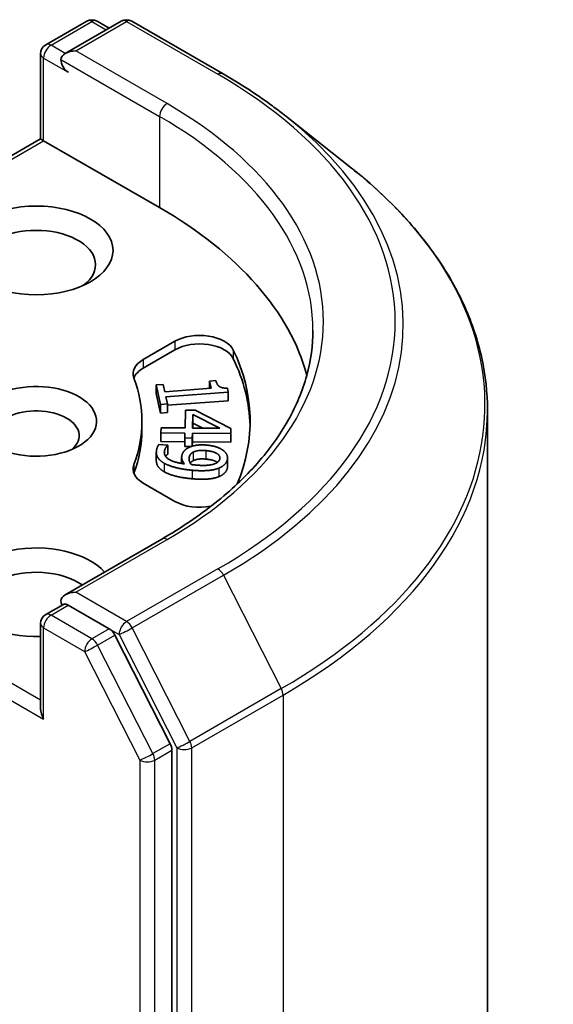
# Model space of a CAD drawing. Units: millimetres. Extents: x 65 to 7554, y 36 to 1300.
# Drawn here: x 1657 to 1673, y 604 to 632 of the extents above; entities that cross this region are included whole.
import ezdxf

# ---------------------------------------------------------------- set-up
doc = ezdxf.new("R2010")
doc.units = ezdxf.units.MM
doc.header["$LTSCALE"] = 4.5
doc.layers.add('Visible (ISO)', color=7, linetype='Continuous', lineweight=35)
doc.layers.add('Visible Narrow (ISO)', color=7, linetype='Continuous', lineweight=25)

msp = doc.modelspace()

# ---------------------------------------------------------------- linework, layer by layer
at = {"layer": 'Visible (ISO)'}
for p, q in [((1658.0419, 631.6782), (1659.2147, 632.3553)), ((1660.2053, 632.3557), (1658.599, 631.4283)), ((1659.5147, 632.3553), (1659.8597, 632.1561)), ((1660.5053, 632.3557), (1663.1216, 630.8452)), ((1657.8919, 631.4184), (1657.8919, 628.9788)), ((1664.9083, 629.6394), (1666.7993, 628.1424)), ((1651.0501, 625.0287), (1657.8919, 628.9788)), ((1657.8919, 628.9788), (1657.9798, 628.9281)), ((1661.3032, 627.0093), (1657.9798, 628.9281)), ((1660.8355, 622.6568), (1661.7434, 623.181)), ((1661.7434, 622.936), (1660.8355, 622.4119)), ((1661.2021, 621.9273), (1661.4047, 621.9424)), ((1661.2021, 621.9273), (1661.2021, 621.6824)), ((1661.3268, 621.3686), (1661.2021, 621.9273)), ((1661.4047, 621.9424), (1661.4511, 621.7345)), ((1662.7341, 622.0413), (1662.9157, 622.0548)), ((1662.7341, 622.0413), (1662.7341, 621.8299)), ((1662.7804, 621.8334), (1662.7341, 622.0413)), ((1661.3268, 621.1237), (1661.2021, 621.6824)), ((1661.4511, 621.7345), (1662.7804, 621.8334)), ((1663.2715, 621.7199), (1661.484, 621.5869)), ((1663.245, 621.8387), (1663.2715, 621.7199)), ((1663.2715, 621.7199), (1663.2715, 621.4749)), ((1661.5293, 621.3837), (1661.3268, 621.3686)), ((1661.3268, 621.3686), (1661.3268, 621.1237)), ((1661.484, 621.5869), (1661.5293, 621.3837)), ((1663.2715, 621.4749), (1661.5293, 621.3454)), ((1661.5293, 621.3837), (1661.5293, 621.1387)), ((1661.5293, 621.1387), (1661.3268, 621.1237)), ((1662.0305, 620.6957), (1662.0416, 621.2056)), ((1662.0416, 621.2056), (1662.3236, 621.2036)), ((1662.2461, 620.6941), (1662.2545, 621.0824)), ((1662.2545, 621.0824), (1663.0272, 620.6884)), ((1662.2545, 621.0824), (1662.2545, 620.8375)), ((1662.3236, 621.2036), (1663.3431, 620.6796)), ((1670.6966, 621.2051), (1670.6966, 504.6235)), ((1660.7966, 620.6406), (1660.7966, 620.8856)), ((1662.2545, 620.8375), (1662.2514, 620.6941)), ((1662.5399, 620.692), (1662.2545, 620.8375)), ((1661.3401, 620.5519), (1661.3434, 620.7007)), ((1661.3401, 620.5519), (1661.3401, 620.3069)), ((1662.0273, 620.5469), (1661.3401, 620.5519)), ((1661.3434, 620.7007), (1662.0305, 620.6957)), ((1662.0243, 620.4094), (1662.0273, 620.5469)), ((1662.2428, 620.5453), (1662.2398, 620.4078)), ((1662.2428, 620.5453), (1662.2428, 620.3004)), ((1663.34, 620.5374), (1662.2428, 620.5453)), ((1663.0272, 620.6884), (1662.2461, 620.6941)), ((1663.3431, 620.6796), (1663.34, 620.5374)), ((1663.34, 620.5374), (1663.34, 620.2924)), ((1663.3431, 620.6796), (1663.3431, 620.4346)), ((1661.2848, 620.2253), (1661.5394, 620.2026)), ((1662.0243, 620.302), (1661.3401, 620.3069)), ((1661.5394, 620.2026), (1661.5375, 620.1952)), ((1661.5375, 620.1952), (1661.5375, 619.9502)), ((1661.5394, 620.2026), (1661.5394, 619.9576)), ((1662.2398, 620.4078), (1662.0243, 620.4094)), ((1662.0243, 620.4094), (1662.0243, 620.1644)), ((1662.2398, 620.4078), (1662.2398, 620.1751)), ((1662.2428, 620.3004), (1662.2401, 620.1752)), ((1663.34, 620.2924), (1662.2428, 620.3004)), ((1663.3431, 620.4346), (1663.34, 620.2924)), ((1661.2087, 619.998), (1661.2087, 619.753)), ((1661.5394, 619.9576), (1661.5375, 619.9502)), ((1662.2032, 620.1631), (1662.0243, 620.1644)), ((1661.9345, 619.8526), (1661.9345, 619.6779)), ((1663.2492, 619.835), (1663.2492, 619.5901)), ((1661.7434, 618.5901), (1660.8355, 619.1143)), ((1661.3653, 617.512), (1658.599, 615.9149)), ((1658.0419, 615.3483), (1658.5462, 615.6394)), ((1659.8597, 614.942), (1658.6869, 615.6192)), ((1657.8919, 612.6489), (1657.8919, 615.0884)), ((1661.6076, 611.6487), (1660.0227, 614.7598)), ((1661.6567, 495.1775), (1661.6567, 611.4635))]:
    msp.add_line(p, q, dxfattribs=at)
for centre, start, end in [((1659.3647, 632.0955), 60, 120), ((1660.3553, 632.0959), 60, 120), ((1658.1919, 631.4184), 120, 180), ((1658.1919, 615.0884), 120, 180)]:
    msp.add_arc(centre, 0.3, start, end, dxfattribs=at)
for centre, major_axis, start_param, end_param in [((1658.899, 631.2551), (-0.4243, 0), 4.712389, 6.2831853), ((1658.6869, 631.1326), (-0.15, 0.2598), 0.7853982, 2.3561945), ((1650.6966, 620.8856), (15, 0), 0.1529658, 0.7853982), ((1657.7676, 625.3763), (-1.7, 0), 2.4941852, 6.9305928), ((1662.4505, 622.7727), (1, 0), 0.2712386, 2.3561945), ((1662.4505, 622.5278), (1, 0), 0.2712386, 2.3561945), ((1650.6966, 620.8856), (13.2, 0), 6.0454839, 6.5544239), ((1661.5426, 622.2486), (-1, 0), 5.4977871, 6.497504), ((1650.6966, 620.6406), (13.2, 0), 0.0160713, 0.2712386), ((1661.5426, 622.0036), (-1, 0), 5.4977871, 6.0694292), ((1657.7676, 620.8856), (1.7295, 0), 4.1687499, 8.3460923), ((1650.6966, 620.8856), (10.1, 0), 6.0688666, 6.497504), ((1657.7676, 620.4773), (1.2295, 0), 5.6847778, 8.6393798), ((1650.6966, 620.6406), (10.1, 0), 6.0688666, 6.2831853), ((1661.5426, 619.5226), (-1, 0), 6.0688666, 7.0685835), ((1661.5426, 619.2776), (-1, 0), 6.0688666, 6.0694292), ((1662.4505, 618.9984), (-1, 0), 0.7853982, 1.9007605), ((1657.7676, 615.9866), (-2.2, 0), 3.6147912, 7.9104954), ((1657.7676, 615.5783), (-1.7, 0), 3.8234317, 6.9305928), ((1658.899, 615.7416), (-0.4243, 0), 4.712389, 6.2831853), ((1658.6869, 615.8641), (-0.15, -0.2598), 5.4977871, 6.1236372), ((1659.8597, 614.6971), (0.15, -0.2598), 1.4801364, 2.3561945), ((1658.1919, 612.4757), (-0.2121, 0.3674), 0.7853982, 1.5707963), ((1661.4446, 611.586), (0.15, -0.2598), 0.7853982, 1.4801364)]:
    msp.add_ellipse(centre, major_axis=major_axis, ratio=0.5773503, start_param=start_param, end_param=end_param, dxfattribs=at)
msp.add_ellipse((1657.7676, 625.7846), major_axis=(2.2, 0), ratio=0.5773503, dxfattribs=at)
for points, degree, knots in [([(1663.1216, 630.8452), (1663.251, 630.7705), (1663.3784, 630.6946), (1663.6292, 630.5405), (1663.7526, 630.4622), (1663.9953, 630.3036), (1664.1145, 630.2231), (1664.3488, 630.06), (1664.4637, 629.9774), (1664.6893, 629.8099), (1664.8, 629.7252), (1664.9083, 629.6394)], 3, [1.57079633, 1.57079633, 1.57079633, 1.57079633, 1.60184851, 1.60184851, 1.63290069, 1.63290069, 1.66395288, 1.66395288, 1.69500506, 1.69500506, 1.72605724, 1.72605724, 1.72605724, 1.72605724]), ([(1670.6966, 621.2051), (1670.6966, 621.7048), (1670.6419, 622.2044), (1670.4248, 623.1937), (1670.2624, 623.6835), (1669.8338, 624.6443), (1669.5676, 625.1155), (1668.9372, 626.0319), (1668.5729, 626.4771), (1667.7529, 627.3354), (1667.2971, 627.7484), (1666.7993, 628.1424)], 3, [3.92699082, 3.92699082, 3.92699082, 3.92699082, 4.05301827, 4.05301827, 4.17904572, 4.17904572, 4.30507316, 4.30507316, 4.43110061, 4.43110061, 4.55712806, 4.55712806, 4.55712806, 4.55712806]), ([(1665.6966, 623.4984), (1665.6966, 623.0631), (1665.6374, 622.6277), (1665.4004, 621.7641), (1665.2226, 621.3358), (1664.7499, 620.4958), (1664.455, 620.0842), (1663.7531, 619.2889), (1663.3462, 618.9052), (1662.4296, 618.1769), (1661.92, 617.8322), (1661.3653, 617.512)], 3, [2.35619449, 2.35619449, 2.35619449, 2.35619449, 2.51327412, 2.51327412, 2.67035376, 2.67035376, 2.82743339, 2.82743339, 2.98451302, 2.98451302, 3.14159265, 3.14159265, 3.14159265, 3.14159265]), ([(1661.5375, 619.9502), (1661.513, 619.9325), (1661.4807, 619.8867), (1661.4765, 619.8801)], 2, [0, 0, 0, 1, 1.1685923, 1.1685923, 1.1685923]), ([(1661.4353, 619.4396), (1661.2991, 619.5189), (1661.2087, 619.6793), (1661.2087, 619.753)], 2, [0, 0, 0, 1, 1.6084904, 1.6084904, 1.6084904]), ([(1662.2612, 619.756), (1662.2116, 619.7301), (1662.1851, 619.69), (1662.1821, 619.6851)], 2, [0, 0, 0, 1, 1.1353747, 1.1353747, 1.1353747]), ([(1662.9597, 619.7098), (1662.9547, 619.7134), (1662.8474, 619.7832), (1662.6263, 619.803)], 2, [0.9472996, 0.9472996, 0.9472996, 1, 2, 2, 2]), ([(1658.5462, 615.6394), (1658.559, 615.6468), (1658.5806, 615.6508), (1658.6313, 615.6448), (1658.6601, 615.6347), (1658.6869, 615.6192)], 3, [0.038953354, 0.038953354, 0.038953354, 0.038953354, 0.050334548, 0.050334548, 0.061715743, 0.061715743, 0.061715743, 0.061715743])]:
    msp.add_open_spline(points, degree=degree, knots=knots, dxfattribs=at)
for points in [[(1662.9157, 622.0548), (1662.942, 621.9369), (1663.0826, 621.8341), (1663.245, 621.8387)], [(1661.2229, 620.0983), (1661.2311, 620.1288), (1661.2608, 620.1971), (1661.2848, 620.2253)], [(1661.5375, 620.1952), (1661.513, 620.1775), (1661.4576, 620.0991), (1661.4465, 620.0575)], [(1662.119, 620.1253), (1662.217, 620.1791), (1662.4821, 620.2198), (1662.6567, 620.2043)], [(1662.6567, 620.2043), (1662.8089, 620.1907), (1663.0466, 620.1108), (1663.1245, 620.0527)], [(1661.4353, 619.6845), (1661.2991, 619.7639), (1661.1868, 619.9633), (1661.2229, 620.0983)], [(1661.4465, 620.0575), (1661.4064, 619.9077), (1661.7034, 619.706), (1662.0173, 619.6657)], [(1662.0173, 619.6657), (1661.9616, 619.7332), (1661.9256, 619.85), (1661.9432, 619.9157)], [(1661.9432, 619.9157), (1661.96, 619.9786), (1662.036, 620.0788), (1662.119, 620.1253)], [(1662.1535, 619.8619), (1662.1648, 619.9044), (1662.2116, 619.9751), (1662.2612, 620.0009)], [(1662.2612, 620.0009), (1662.3297, 620.0365), (1662.5014, 620.059), (1662.6263, 620.0479)], [(1662.6263, 620.0479), (1662.8474, 620.0282), (1663.0513, 619.8954), (1663.0261, 619.8011)], [(1663.1245, 620.0527), (1663.2, 619.9977), (1663.2609, 619.8512), (1663.242, 619.7809)], [(1662.2313, 619.4847), (1661.9862, 619.5066), (1661.5644, 619.6095), (1661.4353, 619.6845)], [(1662.2077, 619.6478), (1662.1694, 619.6948), (1662.1403, 619.8129), (1662.1535, 619.8619)], [(1662.3319, 619.6339), (1662.2918, 619.6375), (1662.2267, 619.6452), (1662.2077, 619.6478)], [(1662.6263, 619.803), (1662.5014, 619.8141), (1662.3297, 619.7915), (1662.2612, 619.756)], [(1662.8756, 619.6678), (1662.7966, 619.636), (1662.5321, 619.616), (1662.3319, 619.6339)], [(1663.0261, 619.8011), (1663.0152, 619.7604), (1662.9486, 619.6953), (1662.8756, 619.6678)], [(1663.242, 619.7809), (1663.221, 619.7023), (1663.0956, 619.5828), (1662.9965, 619.5434)], [(1662.2313, 619.2398), (1661.9862, 619.2616), (1661.5644, 619.3646), (1661.4353, 619.4396)], [(1662.9965, 619.5434), (1662.8717, 619.4939), (1662.502, 619.4606), (1662.2313, 619.4847)], [(1663.242, 619.536), (1663.221, 619.4573), (1663.0956, 619.3379), (1662.9965, 619.2984)], [(1663.2492, 619.5901), (1663.2492, 619.5628), (1663.242, 619.536)], [(1662.9965, 619.2984), (1662.8717, 619.2489), (1662.502, 619.2156), (1662.2313, 619.2398)]]:
    msp.add_open_spline(points, degree=2, dxfattribs=at)
at = {"layer": 'Visible Narrow (ISO)'}
for p, q in [((1658.1919, 631.6633), (1659.3647, 632.3405)), ((1658.899, 631.5), (1660.3553, 632.3408)), ((1659.3647, 632.3405), (1659.7718, 632.1054)), ((1660.3553, 632.3408), (1662.9716, 630.8303)), ((1658.599, 631.4283), (1658.1919, 631.6633)), ((1661.5153, 629.9895), (1658.899, 631.5)), ((1657.9798, 628.9281), (1657.9798, 631.2959)), ((1657.9798, 631.2959), (1658.6869, 630.8877)), ((1658.4747, 631.2551), (1661.3032, 629.6221)), ((1661.3032, 629.6221), (1661.3032, 627.0093)), ((1651.2623, 625.0497), (1657.9798, 628.9281)), ((1661.7434, 623.181), (1661.7434, 622.936)), ((1663.414, 622.9274), (1663.414, 622.6825)), ((1660.8355, 622.6568), (1660.8355, 622.4119)), ((1661.4465, 620.0575), (1661.4465, 619.939)), ((1662.2612, 620.0009), (1662.2612, 619.756)), ((1662.6263, 620.0479), (1662.6263, 619.803)), ((1660.5655, 619.6454), (1660.5655, 619.4004)), ((1661.4353, 619.6845), (1661.4353, 619.4396)), ((1662.1535, 619.8619), (1662.1535, 619.7599)), ((1663.242, 619.7809), (1663.242, 619.536)), ((1662.2313, 619.4847), (1662.2313, 619.2398)), ((1662.9965, 619.5434), (1662.9965, 619.2984)), ((1658.899, 615.9866), (1661.5153, 617.4971)), ((1657.8919, 612.8938), (1651.2015, 616.7565)), ((1662.9716, 616.6563), (1660.3553, 615.1458)), ((1650.9894, 616.3891), (1657.9798, 612.3532)), ((1660.5183, 614.9636), (1663.1346, 616.4741)), ((1663.1346, 616.4741), (1664.7895, 613.2254)), ((1660.3553, 615.1458), (1658.899, 615.9866)), ((1658.1919, 615.3334), (1658.6869, 615.6192)), ((1659.3647, 614.6563), (1658.1919, 615.3334)), ((1657.9798, 614.966), (1659.1526, 614.2888)), ((1657.9798, 612.3532), (1657.9798, 614.966)), ((1659.8597, 614.942), (1659.3647, 614.6563)), ((1659.8597, 614.942), (1660.1432, 614.7784)), ((1662.1732, 611.7149), (1660.5183, 614.9636)), ((1659.5277, 614.474), (1660.0227, 614.7598)), ((1660.1432, 614.7784), (1661.7982, 611.5297)), ((1659.1526, 614.2888), (1660.7375, 611.1777)), ((1661.1126, 611.3629), (1659.5277, 614.474)), ((1664.7895, 613.2254), (1662.1732, 611.7149)), ((1662.2224, 611.5297), (1664.8387, 613.0402)), ((1664.8387, 613.0402), (1664.8387, 496.4585)), ((1661.6076, 611.6487), (1661.1126, 611.3629)), ((1661.1618, 611.1777), (1661.6567, 611.4635)), ((1661.7982, 611.5297), (1661.7982, 494.948)), ((1662.2224, 494.948), (1662.2224, 611.5297)), ((1660.7375, 611.1777), (1660.7375, 494.8917)), ((1661.1618, 494.8917), (1661.1618, 611.1777))]:
    msp.add_line(p, q, dxfattribs=at)
for centre, major_axis, ratio, start_param, end_param in [((1659.3647, 632.0955), (-0.15, 0.2598), 0.5773503, 5.4977871, 6.2831853), ((1659.3647, 632.0955), (0.15, 0.2598), 0.5773503, 0, 0.7853982), ((1660.3553, 632.0959), (-0.15, 0.2598), 0.5773503, 5.4977871, 6.2831853), ((1660.3553, 632.0959), (0.15, 0.2598), 0.5773503, 0, 0.7853982), ((1658.1919, 631.4184), (0.15, 0.2598), 0.5773503, 0.7853982, 2.3561945), ((1658.1919, 631.4184), (-0.15, 0.2598), 0.5773503, 5.4977871, 6.2831853), ((1658.1919, 631.4184), (-0.3, 0), 0.5773503, 0, 0.7853982), ((1662.9716, 630.5853), (0.15, 0.2598), 0.5773503, 0, 0.7853982), ((1650.6966, 623.7433), (17.3595, 0), 0.5773503, 5.4977871, 7.0685835), ((1661.5153, 629.7446), (0.15, 0.2598), 0.5773503, 0.7853982, 2.3561945), ((1650.6966, 623.7433), (15.3, 0), 0.5773503, 5.4977871, 7.0685835), ((1650.6966, 623.4984), (15, 0), 0.5773503, 0, 0.7853982), ((1650.6966, 623.6552), (17.59, 0), 0.5773503, 5.4977871, 6.9133226), ((1650.6966, 621.362), (19.9305, 0), 0.5773503, 5.4977871, 6.9133226), ((1650.6966, 621.2051), (20, 0), 0.5773503, 5.4977871, 6.2831853), ((1661.5153, 617.2522), (-0.15, 0.2598), 0.5773503, 5.4977871, 6.2831853), ((1662.9716, 616.4114), (0.15, -0.2598), 0.5773503, 1.4801364, 2.3561945), ((1658.1919, 615.0884), (0.15, 0.2598), 0.5773503, 0.7853982, 2.3561945), ((1658.1919, 615.0884), (-0.15, 0.2598), 0.5773503, 5.4977871, 6.2831853), ((1660.3553, 614.9009), (0.15, 0.2598), 0.5773503, 0.7853982, 2.3561945), ((1660.3553, 614.9009), (-0.15, 0.2598), 0.5773503, 4.6217291, 5.4977871), ((1658.1919, 615.0884), (-0.3, 0), 0.5773503, 0, 0.7853982), ((1660.3553, 614.9009), (-0.2673, -0.1362), 0.0739221, 0.617421, 2.1882173), ((1659.3647, 614.4113), (0.15, 0.2598), 0.5773503, 0.7853982, 2.3561945), ((1659.3647, 614.4113), (-0.15, 0.2598), 0.5773503, 4.6217291, 5.4977871), ((1659.3647, 614.4113), (-0.2673, -0.1362), 0.0739221, 0.617421, 2.1882173), ((1664.6266, 613.1626), (-0.15, 0.2598), 0.5773503, 3.9269908, 4.6217291), ((1662.0103, 611.6521), (0.2673, 0.1362), 0.0739221, 3.7590136, 5.32981), ((1662.0103, 611.6521), (-0.3, 0), 0.5773503, 0.7853982, 2.3561945), ((1662.0103, 611.6521), (-0.15, 0.2598), 0.5773503, 3.9269908, 4.6217291), ((1660.9496, 611.3002), (0.2673, 0.1362), 0.0739221, 3.7590136, 5.32981), ((1660.9496, 611.3002), (-0.3, 0), 0.5773503, 0.7853982, 2.3561945), ((1660.9496, 611.3002), (-0.15, 0.2598), 0.5773503, 3.9269908, 4.6217291)]:
    msp.add_ellipse(centre, major_axis=major_axis, ratio=ratio, start_param=start_param, end_param=end_param, dxfattribs=at)

doc.saveas('drawing.dxf')
